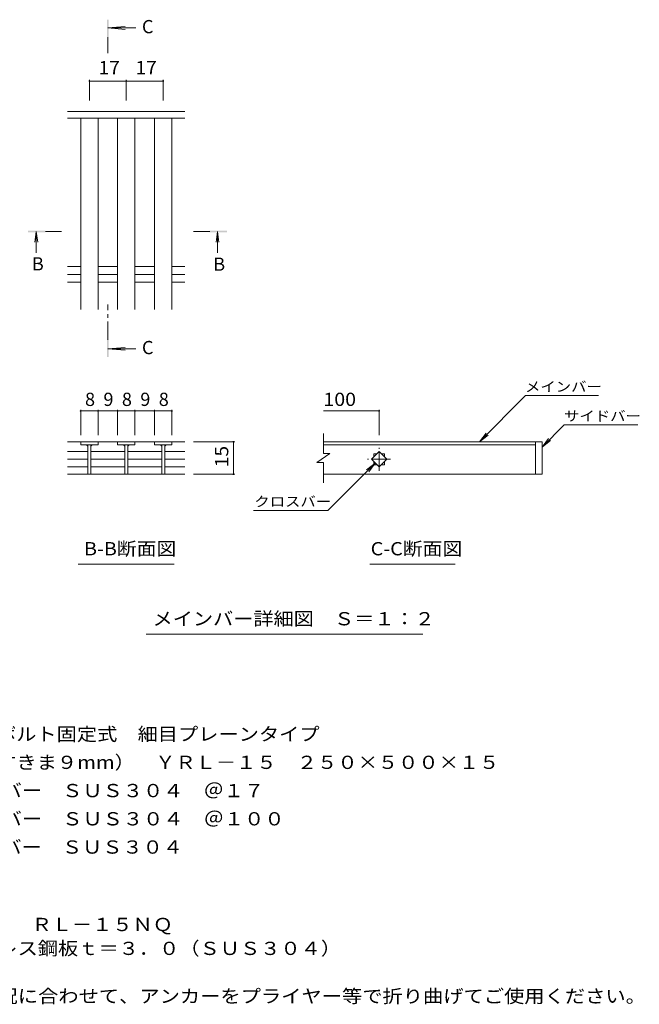
# Model space of a CAD drawing. Units: millimetres. Extents: x -1763 to 1856, y -1383 to 1270.
# Drawn here: x 430 to 1856, y -997 to 1270 of the extents above; entities that cross this region are included whole.
import ezdxf

# ---------------------------------------------------------------- set-up
doc = ezdxf.new("R2010")
doc.units = ezdxf.units.MM
doc.header["$LTSCALE"] = 10
doc.linetypes.add('JWW_CENTER1', pattern=[6.773333, 4.233333, -0.846667, 0.846667, -0.846667])
for name, color, linetype in [('D-0', 7, 'Continuous'), ('D-2', 7, 'Continuous'), ('D-4', 7, 'Continuous'), ('D-5', 7, 'Continuous'), ('D-A', 7, 'Continuous')]:
    doc.layers.add(name, color=color, linetype=linetype)
doc.styles.add('ＭＳ ゴシック', font='txt', dxfattribs={"height": 1})

msp = doc.modelspace()

# ---------------------------------------------------------------- linework, layer by layer
at = {"layer": 'D-0', "color": 3, "linetype": 'Continuous', "lineweight": 9}
for p, q in [((1617.1, 298.5), (1128.9, 298.5)), ((1617.1, 298.5), (1632.1, 298.5)), ((1617.1, 298.5), (1617.1, 223.5)), ((1632.1, 298.5), (1632.1, 223.5)), ((1128.9, 291.5), (1617.1, 291.5)), ((1617.1, 223.5), (1128.9, 223.5)), ((1632.1, 223.5), (1617.1, 223.5))]:
    msp.add_line(p, q, dxfattribs=at)
at = {"layer": 'D-2', "color": 3, "linetype": 'Continuous', "lineweight": 9}
for p, q in [((810, 1058.7), (540, 1058.7)), ((1128.9, 271), (1128.9, 317.5)), ((540, 298.5), (655, 298.5)), ((570, 298.5), (570, 291.5)), ((610, 291.5), (610, 298.5)), ((695, 298.5), (655, 298.5)), ((655, 298.5), (655, 291.5)), ((695, 298.5), (695, 291.5)), ((695, 298.5), (740, 298.5)), ((740, 291.5), (740, 298.5)), ((810, 298.5), (740, 298.5)), ((780, 298.5), (780, 291.5)), ((540, 275.7), (586.5, 275.7)), ((570, 291.5), (610, 291.5)), ((586.5, 291.5), (586.5, 223.7)), ((593.5, 291.5), (593.5, 223.7)), ((594, 275.7), (671.5, 275.7)), ((655, 291.5), (695, 291.5)), ((671.5, 291.5), (671.5, 223.7)), ((678.5, 291.5), (678.5, 223.7)), ((678.5, 275.7), (756.5, 275.7)), ((780, 291.5), (740, 291.5)), ((756.5, 291.5), (756.5, 223.7)), ((763.5, 291.5), (763.5, 223.7)), ((763.5, 275.7), (810, 275.7)), ((1239.4, 258), (1257.1, 275.7)), ((1257.1, 275.7), (1274.8, 258)), ((540, 258), (586.5, 258)), ((594, 258), (671.5, 258)), ((678.5, 258), (756.5, 258)), ((763.5, 258), (810, 258)), ((1143.9, 271), (1113.9, 251)), ((1128.9, 251), (1113.9, 251)), ((1143.9, 271), (1128.9, 271)), ((1128.9, 203.5), (1128.9, 251)), ((1257.1, 240.4), (1239.4, 258)), ((1244.6, 270.5), (1251.9, 270.5)), ((1244.6, 270.5), (1244.6, 263.2)), ((1244.6, 252.9), (1244.6, 245.5)), ((1274.8, 258), (1257.1, 240.4)), ((1262.3, 270.5), (1269.6, 270.5)), ((1269.6, 270.5), (1269.6, 263.2)), ((1269.6, 252.9), (1269.6, 245.5)), ((540, 240.4), (586.5, 240.4)), ((594, 240.4), (671.5, 240.4)), ((678.5, 240.4), (756.5, 240.4)), ((763.5, 240.4), (810, 240.4)), ((1244.6, 245.5), (1251.9, 245.5)), ((1262.3, 245.5), (1269.6, 245.5)), ((540, 223.5), (810, 223.5))]:
    msp.add_line(p, q, dxfattribs=at)
at = {"layer": 'D-2', "color": 3, "linetype": 'JWW_CENTER1', "lineweight": 9}
for p, q in [((1257.1, 231.5), (1257.1, 284.5)), ((1283.6, 258), (1230.6, 258))]:
    msp.add_line(p, q, dxfattribs=at)
at = {"layer": 'D-2', "color": 3, "linetype": 'Continuous', "lineweight": 9}
for centre, start, end in [((581.5, 286.5), 0, 90), ((598.5, 286.5), 90, 180), ((666.5, 286.5), 0, 90), ((683.5, 286.5), 90, 180), ((751.5, 286.5), 0, 90), ((768.5, 286.5), 90, 180)]:
    msp.add_arc(centre, 5, start, end, dxfattribs=at)
at = {"layer": 'D-4', "color": 7, "linetype": 'Continuous', "lineweight": 9}
for p, q in [((590, 1131.9), (590, 1083.7)), ((590, 1128.9), (675, 1128.9)), ((675, 1131.9), (675, 1083.7)), ((675, 1128.9), (760, 1128.9)), ((760, 1131.9), (760, 1083.7)), ((1487.9, 298.5), (1593.9, 404.5)), ((1762.4, 404.5), (1593.9, 404.5)), ((570, 372.2), (570, 313.7)), ((610, 369.2), (570, 369.2)), ((610, 372.2), (610, 313.7)), ((610, 369.2), (654.9, 369.2)), ((654.9, 372.2), (654.9, 313.7)), ((654.9, 369.2), (694.9, 369.2)), ((694.9, 372.2), (694.9, 313.7)), ((694.9, 369.2), (739.8, 369.2)), ((739.8, 372.2), (739.8, 313.7)), ((739.8, 369.2), (779.8, 369.2)), ((779.8, 372.2), (779.8, 313.7)), ((1128.9, 369.2), (1257.1, 369.2)), ((1257.1, 372.2), (1257.1, 313.7)), ((1487.9, 298.5), (1503.2, 318.4)), ((1632.1, 286.1), (1683, 337)), ((1683, 337), (1853.1, 337)), ((924.6, 298.5), (830, 298.5)), ((921.6, 298.5), (921.6, 223.5)), ((1487.9, 298.5), (1507.8, 313.8)), ((1632.1, 286.1), (1647.3, 305.9)), ((1632.1, 286.1), (1651.9, 301.3)), ((1248.3, 249.2), (1139.1, 140)), ((1248.3, 249.2), (1228.4, 234)), ((1248.3, 249.2), (1233.1, 229.4)), ((924.6, 223.5), (830, 223.5)), ((967.8, 140), (1139.1, 140))]:
    msp.add_line(p, q, dxfattribs=at)
at = {"layer": 'D-4', "color": 7, "linetype": 'Continuous', "lineweight": 9, "const_width": 2}
for points in [[(591, 1128.9, 0.414214), (590, 1129.9, 0.414214), (589, 1128.9, 0.414214), (590, 1127.9, 0.414214)], [(676, 1128.9, 0.414214), (675, 1129.9, 0.414214), (674, 1128.9, 0.414214), (675, 1127.9, 0.414214)], [(761, 1128.9, 0.414214), (760, 1129.9, 0.414214), (759, 1128.9, 0.414214), (760, 1127.9, 0.414214)], [(571, 369.2, 0.414214), (570, 370.2, 0.414214), (569, 369.2, 0.414214), (570, 368.2, 0.414214)], [(611, 369.2, 0.414214), (610, 370.2, 0.414214), (609, 369.2, 0.414214), (610, 368.2, 0.414214)], [(655.9, 369.2, 0.414214), (654.9, 370.2, 0.414214), (653.9, 369.2, 0.414214), (654.9, 368.2, 0.414214)], [(695.9, 369.2, 0.414214), (694.9, 370.2, 0.414214), (693.9, 369.2, 0.414214), (694.9, 368.2, 0.414214)], [(740.8, 369.2, 0.414214), (739.8, 370.2, 0.414214), (738.8, 369.2, 0.414214), (739.8, 368.2, 0.414214)], [(780.8, 369.2, 0.414214), (779.8, 370.2, 0.414214), (778.8, 369.2, 0.414214), (779.8, 368.2, 0.414214)], [(1258.1, 369.2, 0.414214), (1257.1, 370.2, 0.414214), (1256.1, 369.2, 0.414214), (1257.1, 368.2, 0.414214)], [(922.6, 298.5, 0.414214), (921.6, 299.5, 0.414214), (920.6, 298.5, 0.414214), (921.6, 297.5, 0.414214)], [(922.6, 223.5, 0.414214), (921.6, 224.5, 0.414214), (920.6, 223.5, 0.414214), (921.6, 222.5, 0.414214)]]:
    msp.add_lwpolyline(points, format="xyb", close=True, dxfattribs=at)
at = {"layer": 'D-5', "color": 4, "linetype": 'Continuous', "lineweight": 9}
for p, q in [((632.5, 1251), (672.3, 1254.3)), ((632.5, 1251), (696.7, 1251)), ((632.5, 1251), (672.3, 1247.8)), ((467.7, 782.3), (464.4, 757.5)), ((467.7, 782.3), (467.7, 733)), ((467.7, 782.3), (471, 757.5)), ((885.2, 782.3), (881.9, 757.5)), ((885.2, 782.3), (885.2, 733)), ((885.2, 782.3), (888.4, 757.5)), ((632.5, 512.2), (672.3, 515.5)), ((632.5, 512.2), (672.3, 508.9)), ((632.5, 512.2), (696.7, 512.2))]:
    msp.add_line(p, q, dxfattribs=at)
at = {"layer": 'D-5', "color": 4, "linetype": 'JWW_CENTER1', "lineweight": 9}
for p, q in [((632.5, 1230), (632.5, 1192.7)), ((488.7, 782.3), (525.8, 782.3)), ((867.1, 782.3), (830, 782.3)), ((632.5, 533.2), (632.5, 614))]:
    msp.add_line(p, q, dxfattribs=at)
at = {"layer": 'D-5', "color": 7, "linetype": 'Continuous', "lineweight": 9}
for p, q in [((564.5, 16.2), (785.5, 16.2)), ((1235.4, 16.2), (1432.3, 16.2)), ((720.6, -144.9), (1357.4, -144.9))]:
    msp.add_line(p, q, dxfattribs=at)
at = {"layer": 'D-5', "color": 4, "linetype": 'Continuous', "lineweight": 9}
for points in [[(634.5, 1230), (634.5, 1270), (630.5, 1230), (630.5, 1270)], [(488.7, 780.3), (448.7, 780.3), (488.7, 784.3), (448.7, 784.3)], [(867.1, 784.3), (907.1, 784.3), (867.1, 780.3), (907.1, 780.3)], [(634.5, 533.2), (634.5, 493.2), (630.5, 533.2), (630.5, 493.2)]]:
    msp.add_solid(points, dxfattribs=at)
at = {"layer": 'D-A', "color": 3, "linetype": 'Continuous', "lineweight": 9}
for p, q in [((810, 1043.7), (540, 1043.7)), ((570, 603.1), (570, 1043.7)), ((610, 603.1), (610, 1043.7)), ((655, 603.1), (655, 1043.7)), ((695, 603.1), (695, 1043.7)), ((740, 603.1), (740, 1043.7)), ((780, 603.1), (780, 1043.7)), ((540, 701.5), (570, 701.5)), ((540, 683.7), (570, 683.7)), ((610, 701.5), (655, 701.5)), ((610, 683.7), (655, 683.7)), ((695, 701.5), (740, 701.5)), ((695, 683.7), (740, 683.7)), ((780, 701.5), (810, 701.5)), ((780, 683.7), (810, 683.7)), ((540, 666), (570, 666)), ((610, 666), (655, 666)), ((695, 666), (740, 666)), ((780, 666), (810, 666))]:
    msp.add_line(p, q, dxfattribs=at)

# ---------------------------------------------------------------- texts
at = {"layer": 'D-4', "color": 2, "linetype": 'Continuous', "lineweight": 211, "style": 'ＭＳ ゴシック'}
for s, width, p in [('17', 1.0625, (611.2, 1144.5)), ('17', 1.0625, (696.2, 1144.5)), ('100', 1.083333, (1128.9, 380.8))]:
    msp.add_text(s, height=30.48, dxfattribs=dict(at, width=width)).set_placement(p)
for s, p in [('8', (580, 380.8)), ('9', (622.4, 380.8)), ('8', (664.9, 380.8)), ('9', (707.3, 380.8)), ('8', (749.8, 380.8))]:
    msp.add_text(s, height=30.5, dxfattribs=at).set_placement(p)
at = {"layer": 'D-4', "color": 2, "linetype": 'Continuous', "lineweight": 211, "style": 'ＭＳ ゴシック', "width": 1.0625}
msp.add_text('15', height=30.48, rotation=90, dxfattribs=at).set_placement((909.9, 239.8))
at = {"layer": 'D-5', "color": 2, "linetype": 'Continuous', "lineweight": 9, "style": 'ＭＳ ゴシック'}
for s, p in [('C', (711.1, 1238.8)), ('B', (457.7, 692.7)), ('B', (875.2, 692)), ('C', (711.1, 500))]:
    msp.add_text(s, height=30.5, dxfattribs=at).set_placement(p)
at = {"layer": 'D-5', "color": 7, "linetype": 'Continuous', "lineweight": 9, "style": 'ＭＳ ゴシック', "width": 1.133333}
for s, p in [('メインバー', (1593.1, 413.7)), ('サイドバー', (1683, 346.2)), ('クロスバー', (969.8, 149.3))]:
    msp.add_text(s, height=22.86, dxfattribs=at).set_placement(p)
at = {"layer": 'D-5', "color": 2, "linetype": 'Continuous', "lineweight": 9, "style": 'ＭＳ ゴシック'}
for s, width, p in [('B-B断面図', 1.097222, (577.6, 36.9)), ('C-C断面図', 1.097222, (1237.6, 36.9)), ('メインバー詳細図\u3000Ｓ＝１：２', 1.116071, (735.6, -124.3)), ('ステンレス製\u3000ボルト固定式\u3000細目プレーンタイプ', 1.119565, (49.2, -389.9)), ('グレーチング（すきま９mm）\u3000ＹＲＬ－１５\u3000２５０×５００×１５', 1.120968, (49.2, -454.9)), ('材質：メインバー\u3000ＳＵＳ３０４\u3000＠１７', 1.118421, (108.9, -519.9)), ('\u3000\u3000\u3000クロスバー\u3000ＳＵＳ３０４\u3000＠１００', 1.11875, (108.9, -584.9)), ('\u3000\u3000\u3000サイドバー\u3000ＳＵＳ３０４', 1.116667, (108.9, -649.9)), ('ステンレス製受枠\u3000ＲＬ－１５ＮＱ', 1.117188, (39.1, -828.2)), ('材質：ステンレス鋼板ｔ＝３．０（ＳＵＳ３０４）', 1.119565, (98.8, -883.2)), ('施工場所の状況に合わせて、アンカーをプライヤー等で折り曲げてご使用ください。', 1.121711, (98.8, -993.2))]:
    msp.add_text(s, height=30.48, dxfattribs=dict(at, width=width)).set_placement(p)

doc.saveas('drawing.dxf')
